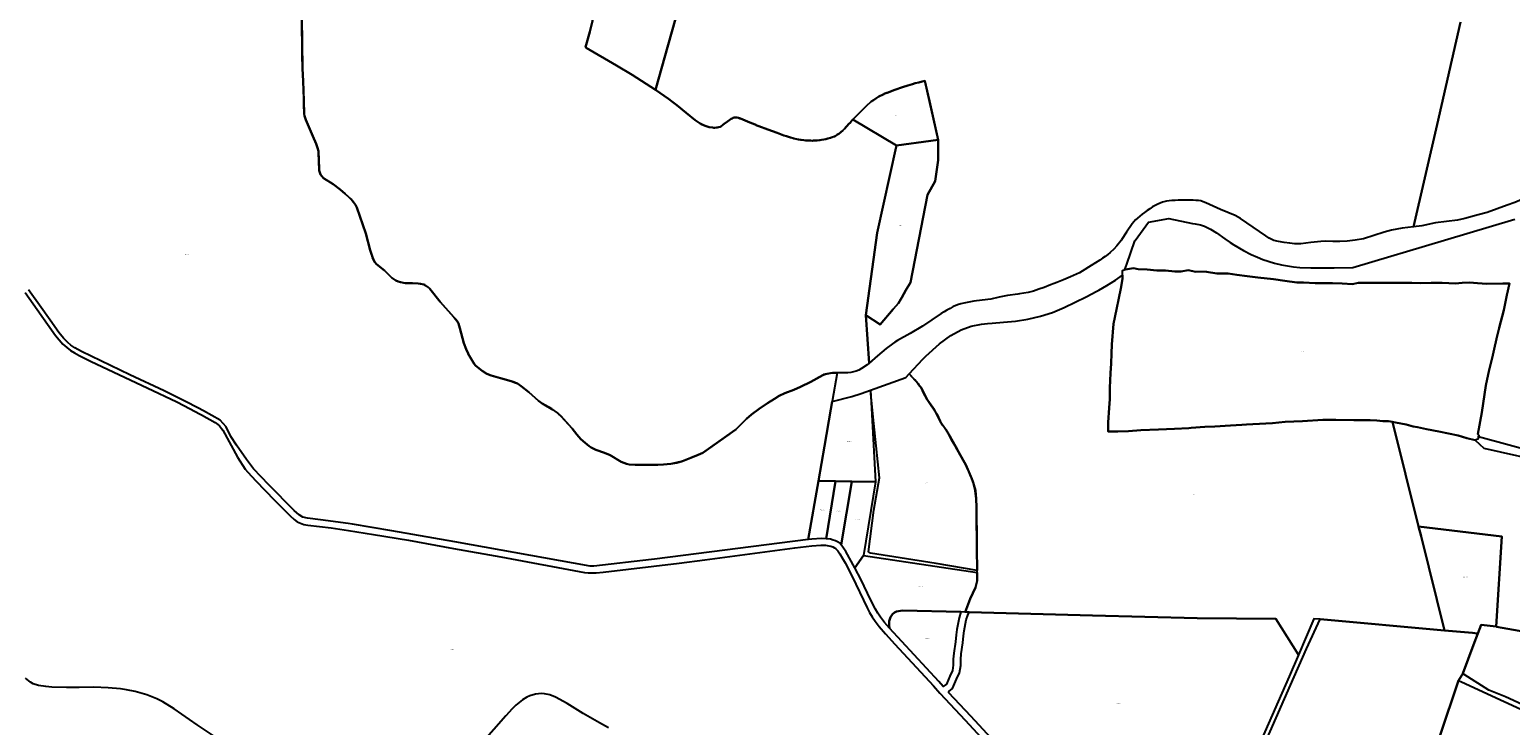
# Model space of a CAD drawing. Units: metres. Extents: x 496468 to 536439, y 9936248 to 9975432.
# Drawn here: x 499110 to 500722, y 9960281 to 9961038 of the extents above; entities that cross this region are included whole.
import ezdxf
from ezdxf.enums import TextEntityAlignment as Align

# ---------------------------------------------------------------- set-up
doc = ezdxf.new("R2010")
doc.units = ezdxf.units.M
doc.header["$MEASUREMENT"] = 0
doc.layers.add('CLAVE_LOS_CHILLOS', color=7, linetype='Continuous')
doc.layers.add('LOTE_LOS_CHILLOS', color=5, linetype='Continuous')
doc.styles.add('Arial', font='arial.ttf')

msp = doc.modelspace()

# ---------------------------------------------------------------- linework, layer by layer
at = {"layer": 'LOTE_LOS_CHILLOS'}
for points in [[(499791.7053, 9960972.7603), (499766.3833, 9960988.9217), (499749.2337, 9960999.3315), (499716.4141, 9961018.6415), (499715.5085, 9961019.1743), (499720.0941, 9961036.0213), (499729.3841, 9961073.4311), (499732.7843, 9961087.6511), (499736.2043, 9961102.9911), (499742.9543, 9961136.4009), (499746.3245, 9961152.7409), (499749.6745, 9961167.6007), (499752.8145, 9961180.3407), (499754.7815, 9961187.6355), (499758.6957, 9961186.8605), (499802.8603, 9961178.1157), (499847.0247, 9961169.3707), (499826.2311, 9961095.4681), (499805.4373, 9961021.5655)], [(500091.5199, 9960917.2258), (500054.0101, 9960912.0073), (500006.6715, 9960940.4117), (500013.8321, 9960947.7373), (500020.9919, 9960955.0623), (500026.6619, 9960959.9323), (500029.0823, 9960961.6229), (500031.5017, 9960963.3129), (500032.6318, 9960964.1024), (500033.6967, 9960964.7099), (500035.0399, 9960965.4765), (500036.3819, 9960966.2423), (500037.9783, 9960966.9801), (500039.5739, 9960967.7173), (500041.5383, 9960968.6251), (500043.5017, 9960969.5323), (500043.8039, 9960969.6435), (500052.2889, 9960972.7635), (500060.4717, 9960975.7723), (500066.5953, 9960977.5661), (500071.5175, 9960979.0081), (500074.5015, 9960979.8823), (500078.3131, 9960980.7909), (500082.1237, 9960981.6993), (500085.0315, 9960982.3921), (500089.9509, 9960960.6493), (500099.5237, 9960918.3393)], [(500050.4605, 9960734.0037), (500036.3727, 9960717.3641), (500020.7733, 9960727.3431), (500032.9587, 9960817.0377), (500053.6933, 9960910.5782), (500054.0101, 9960912.0073), (500091.5199, 9960917.2258), (500099.5237, 9960918.3393), (500099.6049, 9960896.0539), (500096.3171, 9960873.4031), (500087.9569, 9960858.6025), (500069.5135, 9960763.0497), (500064.3597, 9960754.6343), (500060.0961, 9960746.7489), (500057.6872, 9960742.9394), (500056.1281, 9960740.4739)], [(500346.9675, 9960775.9543), (500357.3203, 9960774.9885), (500364.0243, 9960775.1911), (500371.6573, 9960776.3155), (500379.8577, 9960774.7755), (500391.2069, 9960774.9499), (500391.797, 9960774.8417), (500402.7433, 9960772.8347), (500415.0789, 9960772.9633), (500424.6399, 9960771.2789), (500435.7807, 9960769.9031), (500447.6371, 9960768.5115), (500464.6805, 9960766.8405), (500477.0199, 9960764.8077), (500490.0473, 9960763.1001), (500497.2925, 9960762.9659), (500510.0665, 9960762.1559), (500518.7785, 9960762.2871), (500518.923, 9960762.2887), (500528.6649, 9960762.3997), (500539.5001, 9960762.0101), (500550.5337, 9960761.3269), (500556.7291, 9960762.6131), (500574.3365, 9960762.5479), (500592.0401, 9960762.8687), (500606.0481, 9960762.6209), (500615.0467, 9960762.6659), (500624.9893, 9960762.3237), (500636.2105, 9960762.6149), (500648.3537, 9960762.7871), (500662.7513, 9960761.9037), (500669.9289, 9960762.8045), (500677.9421, 9960763.1365), (500686.7043, 9960762.2449), (500696.7571, 9960761.5997), (500714.4121, 9960761.8291), (500721.4523, 9960761.9571), (500718.4795, 9960749.1451), (500715.1793, 9960732.8639), (500710.3243, 9960713.7279), (500707.3887, 9960701.7077), (500704.7903, 9960690.4679), (500702.5557, 9960680.6325), (500699.3805, 9960668.0067), (500695.5913, 9960650.7783), (500691.5245, 9960621.6321), (500687.0203, 9960597.8769), (500688.1019, 9960596.7255), (500687.6385, 9960595.0985), (500686.8651, 9960592.3847), (500684.0887, 9960591.5725), (500675.1143, 9960593.7465), (500665.5649, 9960596.4407), (500644.4931, 9960600.8355), (500631.2319, 9960603.4747), (500621.3585, 9960605.5085), (500616.6057, 9960606.4877), (500609.1011, 9960608.4363), (500597.4141, 9960610.7423), (500594.1959, 9960611.4121), (500589.9117, 9960612.3035), (500583.6933, 9960612.2809), (500577.2313, 9960612.9599), (500569.6741, 9960613.2661), (500552.1365, 9960613.1545), (500532.3897, 9960613.7085), (500518.3135, 9960613.5085), (500496.0277, 9960612.3061), (500477.4311, 9960611.2925), (500463.3669, 9960610.0949), (500441.9983, 9960608.9103), (500435.2749, 9960608.5353), (500430.2393, 9960608.2543), (500417.5919, 9960607.2573), (500400.5799, 9960606.2495), (500389.6595, 9960605.9291), (500374.7713, 9960604.7523), (500372.3227, 9960604.5589), (500356.6607, 9960603.9697), (500339.4787, 9960603.0827), (500320.1923, 9960602.4327), (500306.8389, 9960601.3381), (500294.9737, 9960601.0293), (500284.6539, 9960600.9365), (500284.4693, 9960610.6981), (500285.6539, 9960626.7165), (500286.4181, 9960636.0961), (500286.4409, 9960648.3641), (500287.2119, 9960664.4041), (500287.7795, 9960675.0491), (500288.3469, 9960685.6943), (500288.5363, 9960695.5283), (500290.2873, 9960717.9781), (500293.6127, 9960733.5609), (500296.3593, 9960746.0655), (500298.2319, 9960756.5457), (500300.1809, 9960767.0639), (500300.1065, 9960771.1119), (500300.0141, 9960776.1377), (500302.7889, 9960777.1521), (500303.2715, 9960777.3287), (500312.2121, 9960778.4953), (500317.4021, 9960777.5233), (500326.9073, 9960777.3829), (500337.6707, 9960776.2501)], [(500284.4693, 9960610.6981), (500284.6539, 9960600.9365), (500294.9737, 9960601.0293), (500306.8389, 9960601.3381), (500320.1923, 9960602.4327), (500339.4787, 9960603.0827), (500356.6607, 9960603.9697), (500372.3227, 9960604.5589), (500374.7713, 9960604.7523), (500389.6595, 9960605.9291), (500400.5799, 9960606.2495), (500417.5919, 9960607.2573), (500430.2393, 9960608.2543), (500435.2749, 9960608.5353), (500441.9983, 9960608.9103), (500463.3669, 9960610.0949), (500477.4311, 9960611.2925), (500496.0277, 9960612.3061), (500518.3135, 9960613.5085), (500532.3897, 9960613.7085), (500552.1365, 9960613.1545), (500569.6741, 9960613.2661), (500577.2313, 9960612.9599), (500583.6933, 9960612.2809), (500589.9117, 9960612.3035), (500594.1959, 9960611.4121), (500622.5816, 9960497.4367), (500625.1819, 9960486.9957), (500650.7311, 9960384.3863), (500515.3125, 9960396.7059), (500508.3437, 9960397.0383), (500491.6827, 9960357.7861), (500467.0431, 9960396.8759), (500381.3139, 9960397.6157), (500267.4551, 9960400.7455), (500133.1967, 9960404.2153), (500128.8367, 9960404.3253), (500134.2767, 9960418.7451), (500139.9967, 9960431.1751), (500141.7767, 9960438.3151), (500141.8567, 9960447.5951), (500141.8406, 9960449.7259), (500141.6615, 9960473.3779), (500141.3671, 9960512.2547), (500141.1414, 9960518.6625), (500140.8271, 9960527.5847), (500139.9373, 9960536.7645), (500137.7095, 9960545.22), (500137.7079, 9960545.2247), (500135.8273, 9960550.4845), (500135.1883, 9960552.0167), (500133.0373, 9960557.1745), (500130.6788, 9960562.1589), (500129.9475, 9960563.7045), (500121.6725, 9960578.7873), (500118.8377, 9960583.9543), (500118.621, 9960584.3157), (500114.4677, 9960591.2443), (500112.2591, 9960595.8414), (500112.2477, 9960595.8643), (500108.9379, 9960601.6843), (500107.7741, 9960603.1923), (500107.772, 9960603.1954), (500104.2379, 9960607.7741), (500101.6579, 9960612.1341), (500097.8381, 9960620.0041), (500097.2456, 9960621.0463), (500095.3081, 9960624.4541), (500088.2421, 9960634.6517), (500087.3883, 9960635.8839), (500083.6683, 9960642.8639), (500081.3783, 9960647.8839), (500078.1753, 9960652.1988), (500077.5509, 9960653.0398), (500077.4905, 9960653.1204), (500077.488, 9960653.1235), (500074.0985, 9960657.0039), (500068.0033, 9960663.5596), (500067.9297, 9960663.6397), (500067.9219, 9960663.6471), (500082.8276, 9960679.5302), (500086.0685, 9960682.9837), (500100.8585, 9960696.2237), (500113.3983, 9960705.1937), (500124.6983, 9960711.3637), (500135.5181, 9960715.3537), (500146.5681, 9960717.6637), (500153.0203, 9960718.3325), (500158.3379, 9960718.8837), (500170.7877, 9960719.7437), (500183.8277, 9960720.9837), (500197.2675, 9960723.1537), (500210.7575, 9960726.3237), (500223.9073, 9960730.5337), (500236.5071, 9960735.6937), (500248.6971, 9960741.4837), (500260.6569, 9960747.5437), (500272.3369, 9960753.6237), (500274.4126, 9960754.7751), (500283.2069, 9960759.6537), (500292.6667, 9960765.5837), (500300.1065, 9960771.1119), (500300.1809, 9960767.0639), (500298.2319, 9960756.5457), (500296.3593, 9960746.0655), (500293.6127, 9960733.5609), (500290.2873, 9960717.9781), (500288.5363, 9960695.5283), (500288.3469, 9960685.6943), (500287.7795, 9960675.0491), (500287.2119, 9960664.4041), (500286.4409, 9960648.3641), (500286.4181, 9960636.0961), (500285.6539, 9960626.7165)], [(500141.6615, 9960473.3779), (500141.8651, 9960449.7217), (500141.8406, 9960449.7259), (500097.4803, 9960457.3561), (500025.7725, 9960468.6353), (500023.5375, 9960469.9277), (500029.5795, 9960515.2657), (500035.7123, 9960550.4477), (500028.5032, 9960620.0914), (500025.8375, 9960645.8439), (500064.3709, 9960659.5613), (500067.9297, 9960663.6397), (500068.0033, 9960663.5596), (500077.488, 9960653.1235), (500077.4905, 9960653.1204), (500077.5509, 9960653.0398), (500078.185, 9960652.2028), (500081.4103, 9960647.9457), (500087.4243, 9960635.8875), (500088.2421, 9960634.6517), (500097.2456, 9960621.0463), (500097.8929, 9960620.0681), (500101.6793, 9960612.1031), (500107.772, 9960603.1954), (500107.7741, 9960603.1923), (500112.2591, 9960595.8414), (500118.621, 9960584.3157), (500121.6725, 9960578.7873), (500129.9669, 9960563.7601), (500130.6788, 9960562.1589), (500135.1883, 9960552.0167), (500135.8693, 9960550.4851), (500137.7079, 9960545.2247), (500137.7095, 9960545.22), (500139.9899, 9960536.7677), (500140.8809, 9960527.5857), (500141.1414, 9960518.6625), (500141.1925, 9960516.9115), (500141.6005, 9960480.4647)], [(500027.3159, 9960619.238), (500031.4085, 9960546.1743), (500005.6187, 9960546.6343), (499987.7689, 9960546.9543), (499969.0391, 9960547.2943), (499975.6325, 9960585.0666), (499982.6129, 9960625.0557), (499984.0893, 9960633.5139), (500005.6491, 9960639.0539), (500015.6244, 9960642.3807), (500025.8289, 9960645.7839)], [(499957.8589, 9960483.2345), (499969.0391, 9960547.2943), (499987.7689, 9960546.9543), (499977.6487, 9960484.2445), (499972.6387, 9960484.4045), (499962.1089, 9960483.7145)], [(499977.6487, 9960484.2445), (499987.7689, 9960546.9543), (500005.6187, 9960546.6343), (499994.0485, 9960477.5647), (499992.2385, 9960479.2245), (499990.0085, 9960480.6545), (499987.6685, 9960481.7845), (499985.1685, 9960482.7845), (499982.1687, 9960483.6245)], [(499994.0485, 9960477.5647), (500005.6187, 9960546.6343), (500031.4085, 9960546.1743), (500018.2781, 9960466.0347), (500008.7081, 9960452.6447), (499999.0583, 9960470.4147)], [(500713.1269, 9960486.5847), (500706.9702, 9960388.4745), (500690.6101, 9960390.2901), (500687.1199, 9960381.0768), (500686.4607, 9960381.1363), (500681.1407, 9960381.6163), (500650.7311, 9960384.3863), (500625.1819, 9960486.9957), (500622.5816, 9960497.4367)], [(500008.7081, 9960452.6447), (500018.2781, 9960466.0347), (500141.8567, 9960447.5951), (500141.7767, 9960438.3151), (500139.9967, 9960431.1751), (500134.2767, 9960418.7451), (500128.8367, 9960404.3253), (500124.3367, 9960404.4453), (500060.5675, 9960406.0851), (500054.2575, 9960404.9551), (500051.9675, 9960403.9551), (500049.8875, 9960401.9051), (500047.4275, 9960398.6651), (500046.2275, 9960394.4151), (500046.1375, 9960390.3051), (500046.4475, 9960386.9151), (500041.0975, 9960393.0851), (500036.7677, 9960398.6351), (500033.7777, 9960403.1151), (500031.1377, 9960407.5951), (500025.8679, 9960417.9149), (500015.6681, 9960439.2749)], [(500046.1375, 9960390.3051), (500046.2275, 9960394.4151), (500047.4275, 9960398.6651), (500049.8875, 9960401.9051), (500051.9675, 9960403.9551), (500054.2575, 9960404.9551), (500060.5675, 9960406.0851), (500124.3367, 9960404.4453), (500122.1867, 9960397.9853), (500119.8267, 9960385.2253), (500119.0767, 9960379.4353), (500118.3467, 9960371.8153), (500116.3765, 9960359.7955), (500115.9365, 9960353.0855), (500115.9865, 9960346.7155), (500114.9865, 9960340.7455), (500112.0365, 9960334.7055), (500108.4265, 9960326.0555), (500104.8765, 9960323.1955), (500100.2065, 9960328.6255), (500046.4475, 9960386.9151)], [(500706.9702, 9960388.4745), (500707.4601, 9960388.4201), (500750.5701, 9960380.6801), (500786.2801, 9960373.7401), (500785.8017, 9960371.6417), (500778.6001, 9960340.0501), (500771.6673, 9960316.0305), (500765.0401, 9960293.0701), (500764.4073, 9960292.2847), (500763.8381, 9960292.0185), (500762.9751, 9960291.8137), (500761.9039, 9960291.8137), (500759.0201, 9960292.9901), (500717.1101, 9960312.1201), (500699.1851, 9960319.4951), (500672.0226, 9960336.5864), (500670.6041, 9960337.4789), (500682.4241, 9960368.681), (500687.1199, 9960381.0768), (500690.6101, 9960390.2901)]]:
    msp.add_lwpolyline(points, close=True, dxfattribs=at)
for points in [[(500668.2641, 9961046.2631), (500642.6141, 9960934.9591), (500616.9635, 9960823.6541), (500610.7823, 9960822.9545), (500604.5973, 9960822.2545), (500604.5937, 9960822.2539), (500598.8575, 9960821.1597), (500593.1175, 9960820.0647), (500593.1141, 9960820.0639), (500589.0475, 9960818.9797), (500584.9775, 9960817.8947), (500584.9741, 9960817.8937), (500573.7525, 9960814.2049), (500562.5247, 9960810.514), (500553.6229, 9960809.2293), (500544.7155, 9960807.944), (500536.9381, 9960807.5941), (500536.9343, 9960807.5939), (500529.0631, 9960807.7389), (500521.1883, 9960807.8839), (500521.1845, 9960807.8839), (500515.9635, 9960807.5538), (500505.1833, 9960806.4193), (500494.3985, 9960805.2843), (500494.3947, 9960805.2839), (500491.0035, 9960805.2241), (500487.6054, 9960805.164), (500482.2187, 9960805.7437), (500482.2149, 9960805.7441), (500476.2037, 9960806.7235), (500470.1887, 9960807.7035), (500470.1853, 9960807.7043), (500465.0289, 9960808.9135), (500465.0253, 9960808.9143), (500462.6556, 9960809.8543), (500459.8689, 9960811.3939), (500456.3589, 9960813.7137), (500442.4839, 9960823.2937), (500428.6091, 9960832.8737), (500422.8393, 9960835.8827), (500414.8491, 9960839.1877), (500406.8591, 9960842.4927), (500406.8561, 9960842.4939), (500398.8341, 9960846.1527), (500390.8104, 9960849.8124), (500388.1443, 9960850.7879), (500385.4793, 9960851.7629), (500385.4761, 9960851.7637), (500382.9297, 9960852.2631), (500382.9263, 9960852.2637), (500379.9697, 9960852.4585), (500377.0097, 9960852.6535), (500377.0063, 9960852.6535), (500368.9047, 9960852.6485), (500360.7965, 9960852.6435), (500357.3699, 9960852.4537), (500353.9399, 9960852.2637), (500353.9365, 9960852.2635), (500350.9749, 9960851.8687), (500348.0065, 9960851.4732), (500343.6865, 9960850.3827), (500341.2499, 9960849.3791), (500338.8066, 9960848.3727), (500335.7901, 9960846.8033), (500332.7701, 9960845.2335), (500329.8553, 9960843.3135), (500326.9403, 9960841.3935), (500324.1903, 9960839.3235), (500321.4403, 9960837.2535), (500318.9603, 9960835.2235), (500316.4803, 9960833.1935), (500314.4653, 9960831.1835), (500312.4503, 9960829.1735), (500310.6405, 9960826.8635), (500304.6955, 9960817.8435), (500299.0991, 9960809.3525), (500298.7505, 9960808.8235), (500293.9107, 9960802.8835), (500290.7407, 9960799.4535), (500286.6607, 9960795.5935), (500284.0607, 9960793.4985), (500281.4607, 9960791.4035), (500278.5259, 9960789.4385), (500275.5909, 9960787.4735), (500266.0009, 9960781.3785), (500256.4111, 9960775.2837), (500253.2361, 9960773.6287), (500250.0611, 9960771.9737), (500246.8011, 9960770.5387), (500243.5413, 9960769.1037), (500236.0563, 9960766.0037), (500228.5715, 9960762.9037), (500225.7958, 9960761.8518), (500225.7899, 9960761.8491), (500221.8111, 9960760.3399), (500215.0511, 9960757.7747), (500215.0477, 9960757.7733), (500209.1615, 9960755.7645), (500203.2712, 9960753.7544), (500200.4565, 9960752.9895), (500197.638, 9960752.2235), (500188.1459, 9960750.801), (500186.3319, 9960750.5291), (500175.0221, 9960748.8341), (500175.0181, 9960748.8333), (500165.9171, 9960746.9241), (500156.8091, 9960745.0134), (500147.5423, 9960743.8589), (500138.2725, 9960742.7039), (500138.2683, 9960742.7033), (500132.9025, 9960741.6891), (500127.5325, 9960740.6741), (500127.5285, 9960740.6733), (500124.0273, 9960739.7543), (500120.5225, 9960738.8343), (500120.5187, 9960738.8331), (500118.1627, 9960737.8035), (500115.8027, 9960736.7735), (500112.4477, 9960734.9235), (500109.0927, 9960733.0735), (500106.0027, 9960731.1135), (500102.9129, 9960729.1535), (500092.7279, 9960722.2785), (500082.5431, 9960715.4035), (500068.8381, 9960707.6085), (500055.1333, 9960699.8137), (500052.4083, 9960698.0237), (500049.6835, 9960696.2337), (500043.0035, 9960691.1237), (500033.5987, 9960683.1537), (500024.1887, 9960675.1889), (500020.7732, 9960727.343), (500036.3727, 9960717.3641), (500050.4604, 9960734.0037), (500056.1281, 9960740.4738), (500060.0961, 9960746.7489), (500064.3598, 9960754.6344), (500069.5135, 9960763.0497), (500087.9569, 9960858.6026), (500096.3171, 9960873.4031), (500099.6048, 9960896.0538), (500099.5238, 9960918.3392), (500085.0315, 9960982.3921), (500082.1237, 9960981.6993), (500078.313, 9960980.7909), (500074.5015, 9960979.8823), (500071.5175, 9960979.0081), (500066.5952, 9960977.5661), (500060.4717, 9960975.7723), (500052.2889, 9960972.7635), (500043.8039, 9960969.6435), (500043.5017, 9960969.5323), (500041.5383, 9960968.6251), (500039.5739, 9960967.7173), (500037.9783, 9960966.9801), (500036.3819, 9960966.2423), (500035.0399, 9960965.4765), (500032.6299, 9960964.1011), (500031.5017, 9960963.3129), (500029.0823, 9960961.6229), (500026.6618, 9960959.9323), (500020.9919, 9960955.0623), (500013.8321, 9960947.7373), (500006.6742, 9960940.4145), (500004.6561, 9960938.1931), (500003.5265, 9960936.9477), (500002.3967, 9960935.7025), (499997.6111, 9960930.4334), (499997.5035, 9960930.3123), (499995.5387, 9960928.5131), (499993.5737, 9960926.7137), (499993.2337, 9960926.4023), (499991.1759, 9960925.0215), (499989.1183, 9960923.6407), (499986.7663, 9960922.0614), (499982.0907, 9960920.6215), (499979.2307, 9960919.7407), (499977.0609, 9960919.0723), (499974.8431, 9960918.7375), (499972.6255, 9960918.4027), (499967.7323, 9960917.6629), (499964.7401, 9960917.5017), (499963.7269, 9960917.4471), (499962.7139, 9960917.3923), (499960.9823, 9960917.4491), (499958.6671, 9960917.5249), (499955.0811, 9960917.6423), (499953.3305, 9960917.8981), (499947.6235, 9960918.7319), (499947.5511, 9960918.7423), (499945.5151, 9960919.2143), (499942.4611, 9960919.9223), (499938.8199, 9960921.0211), (499936.6719, 9960921.6697), (499934.5237, 9960922.3183), (499931.5913, 9960923.2023), (499927.8965, 9960924.5563), (499924.2015, 9960925.9103), (499914.2115, 9960929.5713), (499904.2217, 9960933.2321), (499902.1687, 9960934.0779), (499900.1157, 9960934.9235), (499897.3401, 9960936.0673), (499894.5647, 9960937.2109), (499889.3783, 9960939.3465), (499884.1922, 9960941.482), (499882.1399, 9960942.1035), (499880.5919, 9960942.5721), (499880.1899, 9960942.6257), (499878.8647, 9960942.8021), (499877.5043, 9960942.5261), (499876.1439, 9960942.2499), (499875.0421, 9960941.6871), (499873.9821, 9960941.1321), (499870.2471, 9960938.3817), (499866.5121, 9960935.6311), (499862.2756, 9960932.511), (499856.4887, 9960931.2871), (499853.9739, 9960931.6773), (499850.0023, 9960932.2921), (499846.9953, 9960933.2949), (499843.9879, 9960934.2973), (499843.9423, 9960934.3121), (499840.5323, 9960935.9921), (499834.8425, 9960939.7121), (499824.9775, 9960947.8221), (499815.1127, 9960955.9319), (499810.4883, 9960959.4215), (499805.7955, 9960962.9619), (499791.7053, 9960972.7603), (499805.4373, 9961021.5655), (499826.2311, 9961095.4681)], [(499729.3841, 9961073.4311), (499720.0941, 9961036.0213), (499715.5085, 9961019.1743), (499716.4141, 9961018.6415), (499749.2337, 9960999.3315), (499766.3833, 9960988.9217), (499791.7053, 9960972.7603), (499805.7955, 9960962.9619), (499810.4883, 9960959.4215), (499815.1127, 9960955.9319), (499824.9775, 9960947.8221), (499834.8425, 9960939.7121), (499840.5323, 9960935.9921), (499842.2373, 9960935.1521), (499843.9423, 9960934.3121), (499843.9879, 9960934.2973), (499846.9953, 9960933.2949), (499850.0023, 9960932.2921), (499851.9881, 9960931.9847), (499853.9739, 9960931.6773), (499855.2321, 9960931.4822), (499856.4887, 9960931.2873), (499859.2649, 9960931.8744), (499860.8621, 9960932.2122), (499862.2757, 9960932.5111), (499863.8521, 9960933.6721), (499865.1821, 9960934.6516), (499866.5121, 9960935.6311), (499870.2471, 9960938.3817), (499873.9821, 9960941.1321), (499875.0421, 9960941.6871), (499876.1439, 9960942.2499), (499877.5043, 9960942.5261), (499878.8647, 9960942.8021), (499880.1899, 9960942.6257), (499880.5919, 9960942.5721), (499882.1399, 9960942.1035), (499883.6879, 9960941.6348), (499884.1921, 9960941.4821), (499889.3783, 9960939.3465), (499894.5647, 9960937.2109), (499897.3401, 9960936.0673), (499900.1157, 9960934.9235), (499902.1687, 9960934.0779), (499904.2217, 9960933.2321), (499914.2115, 9960929.5713), (499924.2015, 9960925.9103), (499927.8965, 9960924.5563), (499931.5913, 9960923.2023), (499934.5237, 9960922.3183), (499936.6719, 9960921.6697), (499938.8199, 9960921.0211), (499940.6405, 9960920.4717), (499942.4611, 9960919.9223), (499943.9881, 9960919.5683), (499945.5151, 9960919.2143), (499946.5331, 9960918.9783), (499947.5511, 9960918.7423), (499947.6235, 9960918.7319), (499949.6471, 9960918.4364), (499951.5797, 9960918.1539), (499953.3305, 9960917.8981), (499955.0811, 9960917.6423), (499956.8741, 9960917.5836), (499958.6671, 9960917.5249), (499959.8247, 9960917.487), (499959.8291, 9960917.4869), (499960.9823, 9960917.4491), (499962.7139, 9960917.3923), (499963.7269, 9960917.4471), (499964.7401, 9960917.5017), (499967.7209, 9960917.6623), (499967.7322, 9960917.6636), (499970.8965, 9960918.1413), (499972.6255, 9960918.4027), (499974.8431, 9960918.7375), (499977.0609, 9960919.0723), (499979.2307, 9960919.7407), (499982.0907, 9960920.6215), (499984.9507, 9960921.5023), (499986.7663, 9960922.0615), (499988.4207, 9960923.1723), (499989.1183, 9960923.6407), (499991.1759, 9960925.0215), (499993.2337, 9960926.4023), (499993.3549, 9960926.5133), (499993.5737, 9960926.7137), (499995.5387, 9960928.5131), (499997.5035, 9960930.3123), (499997.6111, 9960930.4333), (499997.6385, 9960930.4637), (500000.0177, 9960933.0831), (500002.3967, 9960935.7025), (500003.5265, 9960936.9477), (500004.6561, 9960938.1931), (500005.4344, 9960939.05), (500006.2129, 9960939.9067), (500006.6715, 9960940.4117), (500054.0101, 9960912.0073), (500053.6933, 9960910.5782), (500032.9587, 9960817.0377), (500020.7733, 9960727.3431), (500024.1887, 9960675.1889), (500022.1191, 9960673.4137), (500016.0791, 9960669.3537), (500013.0093, 9960667.7037), (500010.0493, 9960666.4637), (500004.2293, 9960665.0237), (500001.2293, 9960664.7037), (499998.2493, 9960664.5737), (499989.5195, 9960664.6239), (499984.3595, 9960664.6537), (499978.2495, 9960663.7937), (499974.7437, 9960662.7797), (499973.7795, 9960662.2537), (499969.9297, 9960660.1537), (499960.8097, 9960655.0837), (499949.5597, 9960649.6237), (499942.3199, 9960646.4137), (499932.7199, 9960642.6537), (499926.4199, 9960639.6137), (499921.2801, 9960636.5837), (499913.8001, 9960631.8037), (499904.5201, 9960625.4037), (499896.2501, 9960619.2837), (499890.9603, 9960614.5037), (499879.0903, 9960603.0237), (499875.7103, 9960600.5237), (499871.5703, 9960597.6837), (499843.1205, 9960577.6139), (499838.1605, 9960575.3139), (499830.1507, 9960572.1239), (499821.0107, 9960568.6439), (499815.0707, 9960566.9739), (499808.5809, 9960565.7139), (499800.4209, 9960564.8839), (499794.2409, 9960564.7339), (499769.6113, 9960564.5337), (499762.8813, 9960564.9337), (499760.0213, 9960565.5637), (499757.2613, 9960566.6237), (499754.5115, 9960568.0437), (499742.5315, 9960574.9937), (499736.0317, 9960577.6437), (499726.7817, 9960580.9737), (499721.7219, 9960583.5235), (499719.5019, 9960585.0135), (499715.0419, 9960588.4335), (499710.4221, 9960592.6035), (499706.1121, 9960597.5335), (499700.9621, 9960604.0035), (499688.8523, 9960617.5833), (499686.2625, 9960619.9733), (499684.9527, 9960621.1821), (499678.7671, 9960625.4573), (499668.2427, 9960631.4533), (499664.3327, 9960634.3133), (499653.7629, 9960643.8731), (499645.5629, 9960650.3931), (499641.4531, 9960653.0131), (499639.2331, 9960654.0232), (499637.7229, 9960654.7103), (499634.7231, 9960655.5832), (499623.0733, 9960658.9731), (499612.8933, 9960661.6931), (499608.2435, 9960663.7629), (499602.8835, 9960666.9929), (499597.8135, 9960670.8629), (499595.8037, 9960672.8229), (499594.2937, 9960674.6929), (499592.0937, 9960678.2829), (499589.8537, 9960681.9629), (499587.7798, 9960685.5462), (499587.7764, 9960685.5521), (499587.6135, 9960685.8335), (499585.4339, 9960690.5929), (499583.1939, 9960696.8727), (499581.5739, 9960702.5527), (499578.8339, 9960713.3627), (499577.1141, 9960718.3627), (499576.7751, 9960719.3481), (499574.4742, 9960722.6228), (499573.9033, 9960723.4353), (499572.2642, 9960725.2828), (499557.3243, 9960742.1225), (499545.9246, 9960756.1426), (499544.6877, 9960757.6639), (499543.4946, 9960758.4926), (499541.4648, 9960759.9026), (499540.7569, 9960760.3943), (499539.6147, 9960760.7224), (499536.2227, 9960761.6967), (499533.2047, 9960761.8523), (499527.1947, 9960762.1623), (499519.1349, 9960762.4623), (499514.0649, 9960763.3423), (499511.4049, 9960764.1823), (499508.8949, 9960765.2723), (499506.7151, 9960766.6123), (499504.7751, 9960768.1623), (499502.9751, 9960769.9123), (499496.7351, 9960776.0723), (499488.0053, 9960783.0121), (499486.0953, 9960785.3021), (499484.7753, 9960787.6221), (499483.7653, 9960790.0821), (499482.7953, 9960792.7321), (499481.0355, 9960798.4221), (499476.2155, 9960816.4821), (499466.4259, 9960844.8219), (499465.0559, 9960847.5419), (499464.3429, 9960848.9575), (499463.2459, 9960850.2119), (499460.946, 9960852.8419), (499460.2625, 9960853.6235), (499453.8661, 9960859.5117), (499448.5061, 9960864.1117), (499440.7063, 9960869.9517), (499430.3763, 9960876.7017), (499428.4563, 9960878.7017), (499427.0865, 9960880.7717), (499426.1865, 9960882.8315), (499425.6565, 9960884.8615), (499425.3965, 9960887.0515), (499425.1965, 9960892.8715), (499424.6565, 9960905.9415), (499423.7765, 9960909.4515), (499423.4611, 9960910.7097), (499422.1467, 9960913.8415), (499418.6467, 9960922.1813), (499410.8569, 9960940.1913), (499409.5269, 9960944.3213), (499409.2369, 9960946.4613), (499409.0869, 9960948.9113), (499408.9269, 9960955.1313), (499408.8629, 9960960.6031), (499408.8371, 9960962.7911), (499408.2871, 9960982.3611), (499407.3771, 9960995.8211), (499407.0873, 9961010.3609), (499406.5059, 9961051.5763)], [(499406.5075, 9961051.5707), (499407.3771, 9960995.8211), (499408.2871, 9960982.3611), (499408.8629, 9960960.6031), (499409.2369, 9960946.4613), (499409.5169, 9960944.3213), (499410.8569, 9960940.1913), (499418.6467, 9960922.1813), (499422.1467, 9960913.8415), (499423.7765, 9960909.4515), (499424.6565, 9960905.9415), (499425.3965, 9960887.0515), (499425.6465, 9960884.8615), (499426.1865, 9960882.8215), (499427.0865, 9960880.7717), (499428.4563, 9960878.7017), (499430.3763, 9960876.7017), (499440.7063, 9960869.9517), (499448.5061, 9960864.1117), (499453.8661, 9960859.5117), (499458.3959, 9960855.3317), (499460.946, 9960852.8419), (499463.2459, 9960850.2119), (499465.0559, 9960847.5419), (499466.4259, 9960844.8219), (499476.2155, 9960816.4821), (499481.0355, 9960798.4221), (499482.7953, 9960792.7321), (499484.7753, 9960787.6221), (499486.0953, 9960785.3021), (499488.0053, 9960783.0021), (499496.7351, 9960776.0723), (499502.8151, 9960770.0523), (499504.7751, 9960768.1623), (499506.7151, 9960766.6123), (499508.8949, 9960765.2723), (499511.4049, 9960764.1823), (499514.0649, 9960763.3323), (499519.1349, 9960762.4623), (499533.2047, 9960761.8523), (499537.7347, 9960761.2523), (499539.6147, 9960760.7224), (499541.4648, 9960759.9026), (499543.4946, 9960758.4926), (499545.9246, 9960756.1426), (499557.3243, 9960742.1225), (499572.2642, 9960725.2828), (499574.4742, 9960722.6228), (499576.0241, 9960720.4027), (499577.1141, 9960718.3627), (499578.8339, 9960713.3627), (499581.5739, 9960702.5527), (499583.1939, 9960696.8727), (499585.4339, 9960690.5929), (499587.6137, 9960685.8229), (499587.7764, 9960685.5521), (499587.7798, 9960685.5462), (499594.2937, 9960674.6929), (499595.8037, 9960672.8229), (499597.8135, 9960670.8629), (499602.8835, 9960666.9929), (499608.2335, 9960663.7629), (499612.8933, 9960661.6931), (499623.0733, 9960658.9731), (499634.7231, 9960655.5832), (499639.2331, 9960654.0232), (499641.4531, 9960653.0131), (499645.5529, 9960650.3931), (499653.7629, 9960643.8731), (499664.3327, 9960634.3133), (499668.2427, 9960631.4433), (499680.0025, 9960624.5933), (499683.2625, 9960622.3433), (499686.2625, 9960619.9733), (499688.8423, 9960617.5833), (499700.9621, 9960604.0035), (499706.1121, 9960597.5335), (499710.4121, 9960592.6035), (499715.0419, 9960588.4335), (499719.4919, 9960585.0135), (499721.7219, 9960583.5235), (499726.7817, 9960580.9737), (499736.0317, 9960577.6437), (499742.5315, 9960574.9937), (499754.5115, 9960568.0437), (499757.2613, 9960566.6237), (499760.0213, 9960565.5637), (499762.8813, 9960564.9237), (499769.6113, 9960564.5337), (499794.2409, 9960564.7339), (499800.4209, 9960564.8839), (499808.5809, 9960565.7039), (499815.0707, 9960566.9639), (499821.0107, 9960568.6439), (499838.1605, 9960575.3139), (499843.1205, 9960577.6139), (499875.7203, 9960600.5237), (499879.0903, 9960603.0237), (499890.9603, 9960614.5037), (499896.2501, 9960619.2837), (499904.5301, 9960625.4037), (499913.8001, 9960631.8037), (499921.2801, 9960636.5737), (499926.4199, 9960639.6137), (499932.7199, 9960642.6537), (499942.3199, 9960646.4137), (499949.5597, 9960649.6237), (499960.8197, 9960655.0837), (499973.7795, 9960662.2537), (499975.8395, 9960663.0937), (499978.2495, 9960663.7837), (499984.3595, 9960664.6537), (499989.5195, 9960664.6239), (499984.0893, 9960633.5139), (499982.6129, 9960625.0557), (499975.6325, 9960585.0666), (499969.0391, 9960547.2943), (499957.8589, 9960483.2345), (499790.7305, 9960461.8743), (499787.4905, 9960461.5143), (499724.7311, 9960454.3693), (499720.5713, 9960454.3093), (499573.1729, 9960480.9339), (499504.7687, 9960492.9537), (499461.8341, 9960499.9735), (499457.0343, 9960500.7135), (499427.1645, 9960504.6785), (499412.8297, 9960506.5035), (499407.8847, 9960507.8135), (499403.7849, 9960510.1583), (499398.2949, 9960514.9233), (499370.8303, 9960542.9681), (499354.1555, 9960560.3631), (499346.4107, 9960570.4479), (499335.6959, 9960586.1829), (499329.4361, 9960595.5329), (499324.2061, 9960606.0827), (499317.8163, 9960613.0927), (499299.7465, 9960623.3527), (499293.474, 9960626.6167), (499280.1067, 9960633.5725), (499256.6571, 9960645.0675), (499219.5875, 9960662.6423), (499166.6581, 9960687.8621), (499159.6883, 9960691.8071), (499155.2115, 9960694.7821), (499151.7467, 9960697.7321), (499147.1761, 9960702.4519), (499142.1085, 9960708.4919), (499132.5637, 9960722.1019), (499123.0189, 9960735.7117), (499109.2591, 9960755.1417)], [(500888.1263, 9961050.4407), (500859.7173, 9960991.3705), (500824.3103, 9960917.2495), (500828.9617, 9960896.9541), (500820.1017, 9960892.7141), (500792.0221, 9960878.7641), (500780.8221, 9960873.6941), (500759.7123, 9960865.1341), (500738.3025, 9960854.8641), (500727.3325, 9960850.2641), (500718.8627, 9960847.1141), (500697.1029, 9960839.4041), (500687.5329, 9960836.5341), (500673.0531, 9960832.6441), (500664.9931, 9960831.0041), (500641.0133, 9960827.9941), (500626.0335, 9960824.8541), (500616.9635, 9960823.6541), (500642.6141, 9960934.9591), (500668.2641, 9961046.2631)], [(500913.5633, 9960533.6559), (500687.6385, 9960595.0985), (500688.1019, 9960596.7255), (500687.0203, 9960597.8769), (500691.5245, 9960621.6321), (500695.5913, 9960650.7783), (500699.3805, 9960668.0067), (500702.5557, 9960680.6325), (500704.7903, 9960690.4679), (500707.3887, 9960701.7077), (500710.3243, 9960713.7279), (500715.1793, 9960732.8639), (500718.4795, 9960749.1451), (500721.4523, 9960761.9571), (500714.4121, 9960761.8291), (500696.7571, 9960761.5997), (500686.7043, 9960762.2449), (500677.9421, 9960763.1365), (500669.9289, 9960762.8045), (500662.7513, 9960761.9037), (500648.3537, 9960762.7871), (500636.2105, 9960762.6149), (500624.9893, 9960762.3237), (500615.0467, 9960762.6659), (500606.0481, 9960762.6209), (500592.0401, 9960762.8687), (500574.3365, 9960762.5479), (500556.7291, 9960762.6131), (500550.5337, 9960761.3269), (500539.5001, 9960762.0101), (500528.6649, 9960762.3997), (500518.923, 9960762.2887), (500518.7785, 9960762.2871), (500510.0665, 9960762.1559), (500497.2925, 9960762.9659), (500490.0473, 9960763.1001), (500477.0199, 9960764.8077), (500464.6805, 9960766.8405), (500447.6371, 9960768.5115), (500435.7807, 9960769.9031), (500424.6399, 9960771.2789), (500415.0789, 9960772.9633), (500402.7433, 9960772.8347), (500391.797, 9960774.8417), (500391.2069, 9960774.9499), (500379.8577, 9960774.7755), (500371.6573, 9960776.3155), (500364.0243, 9960775.1911), (500357.3203, 9960774.9885), (500346.9675, 9960775.9543), (500337.6707, 9960776.2501), (500326.9073, 9960777.3829), (500317.4021, 9960777.5233), (500312.2121, 9960778.4953), (500303.2715, 9960777.3287), (500302.7889, 9960777.1521), (500304.8338, 9960783.0029), (500313.7715, 9960808.5757), (500313.9714, 9960808.8482), (500328.5521, 9960828.7311), (500350.7229, 9960832.7621), (500376.4861, 9960827.0935), (500379.1561, 9960826.8835), (500384.9361, 9960825.7335), (500389.4661, 9960824.2637), (500396.1159, 9960821.2037), (500402.3459, 9960817.1937), (500411.5357, 9960810.4537), (500417.2757, 9960806.5037), (500421.4095, 9960804.0444), (500431.8655, 9960797.8239), (500440.2053, 9960793.5639), (500447.0093, 9960790.6313), (500453.1051, 9960788.0039), (500465.6049, 9960784.0239), (500473.3149, 9960782.1839), (500486.2347, 9960780.0241), (500493.2347, 9960779.3441), (500505.0445, 9960779.1341), (500530.6443, 9960779.0141), (500551.0841, 9960779.5341), (500650.9, 9960809.1981), (500727.1787, 9960831.8671)], [(499105.5191, 9960752.1417), (499138.4485, 9960705.4119), (499142.4485, 9960700.5019), (499146.5385, 9960696.1121), (499150.6683, 9960692.3221), (499154.8383, 9960689.1721), (499159.2983, 9960686.3921), (499164.3481, 9960683.6521), (499177.4681, 9960677.1421), (499238.4573, 9960648.4925), (499270.5669, 9960633.0325), (499285.0367, 9960625.6627), (499295.4072, 9960620.1684), (499297.2865, 9960619.1727), (499312.2063, 9960610.7127), (499315.2863, 9960608.6227), (499316.9263, 9960607.1927), (499319.3361, 9960604.3127), (499320.5861, 9960602.2927), (499336.4959, 9960572.8729), (499345.0557, 9960560.0231), (499347.9157, 9960556.4631), (499356.5955, 9960547.1331), (499377.0051, 9960526.0333), (499393.8749, 9960509.0333), (499398.3549, 9960505.0135), (499401.7149, 9960502.6735), (499405.0747, 9960501.0335), (499408.8147, 9960499.8335), (499413.1347, 9960498.9835), (499438.7343, 9960495.8935), (499457.3841, 9960493.2335), (499484.6039, 9960488.9237), (499522.7435, 9960482.4437), (499571.8929, 9960473.7039), (499623.1723, 9960464.3741), (499714.5613, 9960447.3943), (499718.3313, 9960447.0343), (499722.2211, 9960446.9043), (499727.2711, 9960447.1343), (499734.7211, 9960447.8243), (499817.6603, 9960457.6343), (499845.5099, 9960461.1545), (499943.3989, 9960474.2445), (499961.9087, 9960476.3645), (499971.8587, 9960477.0845), (499976.9387, 9960476.9945), (499980.2685, 9960476.5845), (499982.7485, 9960475.9745), (499984.7085, 9960475.2347), (499986.4385, 9960474.3347), (499988.1685, 9960473.0247), (499990.0685, 9960470.9647), (499992.3085, 9960467.8647), (499994.9783, 9960463.5647), (499998.1583, 9960457.9347), (500005.7681, 9960443.2047), (500022.1279, 9960408.9549), (500024.8377, 9960403.8851), (500027.6077, 9960399.1751), (500030.7677, 9960394.4451), (500035.2775, 9960388.6551), (500042.2675, 9960380.5551), (500052.2573, 9960369.5953), (500094.4767, 9960323.9955), (500101.2765, 9960316.0957), (500128.9961, 9960286.7857), (500184.5951, 9960225.9463)], [(500750.5701, 9960380.6801), (500707.4601, 9960388.4201), (500706.9702, 9960388.4745), (500713.1269, 9960486.5847), (500622.5816, 9960497.4367), (500594.1959, 9960611.4121), (500597.4141, 9960610.7423), (500609.1011, 9960608.4363), (500616.6057, 9960606.4877), (500621.3585, 9960605.5085), (500631.2319, 9960603.4747), (500644.4931, 9960600.8355), (500665.5649, 9960596.4407), (500675.1143, 9960593.7465), (500684.0887, 9960591.5725), (500693.7057, 9960582.8637), (500768.0943, 9960566.0833)], [(500184.5253, 9960237.7461), (500134.9361, 9960291.1557), (500110.9665, 9960316.5357), (500111.1165, 9960317.7357), (500115.1765, 9960321.0157), (500119.4665, 9960331.3255), (500122.8365, 9960338.2255), (500124.1565, 9960346.0655), (500124.0965, 9960352.8455), (500124.4965, 9960358.8455), (500126.4465, 9960370.7853), (500127.1865, 9960378.5253), (500127.8965, 9960384.0253), (500130.0967, 9960395.9353), (500131.7167, 9960400.9553), (500133.1967, 9960404.2153), (500267.4551, 9960400.7455), (500381.3139, 9960397.6157), (500467.0431, 9960396.8759), (500491.6827, 9960357.7861), (500481.5925, 9960334.3763), (500394.0925, 9960135.2571)], [(500398.4591, 9960132.1045), (500483.1025, 9960324.6563), (500500.5125, 9960364.4961), (500515.3125, 9960396.7059), (500650.7311, 9960384.3863), (500681.1407, 9960381.6163), (500686.4607, 9960381.1363), (500687.1199, 9960381.0768), (500682.4241, 9960368.681), (500670.6041, 9960337.4789), (500665.8563, 9960329.9077), (500645.6501, 9960269.2401)], [(499312.4845, 9960268.5545), (499292.7149, 9960281.4943), (499267.5051, 9960298.9941), (499255.4553, 9960306.4841), (499248.9255, 9960309.8641), (499237.9555, 9960314.3241), (499225.2157, 9960317.8641), (499215.8759, 9960319.6839), (499209.3559, 9960320.6339), (499195.8061, 9960321.9339), (499180.1463, 9960322.4539), (499164.288, 9960322.3466), (499150.5965, 9960322.2539), (499134.5767, 9960322.6639), (499127.9767, 9960323.1939), (499119.9669, 9960324.4339), (499114.1469, 9960326.2737), (499111.1169, 9960327.9037), (499105.7371, 9960332.3637)], [(500741.0001, 9960219.0501), (500711.9133, 9960233.7188), (500705.0101, 9960237.2001), (500649.5195, 9960267.1516), (500645.6501, 9960269.2401), (500665.8563, 9960329.9077), (500669.3383, 9960328.3042), (500762.1065, 9960285.5843)], [(499740.7201, 9960278.4251), (499730.6603, 9960283.7651), (499712.8405, 9960294.0951), (499695.6807, 9960304.8649), (499682.9009, 9960311.8649), (499676.6709, 9960314.3149), (499670.9911, 9960315.5249), (499667.5011, 9960315.7149), (499661.0211, 9960314.9749), (499654.9013, 9960313.1349), (499651.8213, 9960311.7149), (499647.0113, 9960308.7749), (499639.8313, 9960302.9649), (499635.7213, 9960299.0149), (499628.6513, 9960291.4949), (499602.5715, 9960261.4949)]]:
    msp.add_lwpolyline(points, dxfattribs=at)

# ---------------------------------------------------------------- texts
at = {"layer": 'CLAVE_LOS_CHILLOS', "color": 7, "style": 'Arial'}
for s, p in [('2360201002', (500052.2823, 9960943.899)), ('2360201004', (500058.0813, 9960824.3869)), ('2360101007', (499281.7204, 9960793.338)), ('2370301004', (500496.2115, 9960687.104)), ('2370201001', (500002.7496, 9960589.4183)), ('2370301001', (500086.2542, 9960544.2722)), ('2370301002', (500377.0995, 9960531.8059)), ('2370201004', (499973.0692, 9960514.8441)), ('2370201003', (499991.3775, 9960513.9678)), ('2370201002', (500011.615, 9960504.2591)), ('2370401006', (500673.3575, 9960442.022)), ('2370301003', (500079.7325, 9960431.4908)), ('2380301001', (500088.0515, 9960374.9883)), ('2370101001', (499570.5894, 9960362.9401)), ('2380301002', (500295.4132, 9960304.4515))]:
    msp.add_text(s, height=0.635, dxfattribs=at).set_placement(p, align=Align.BOTTOM_CENTER)

doc.saveas('drawing.dxf')
